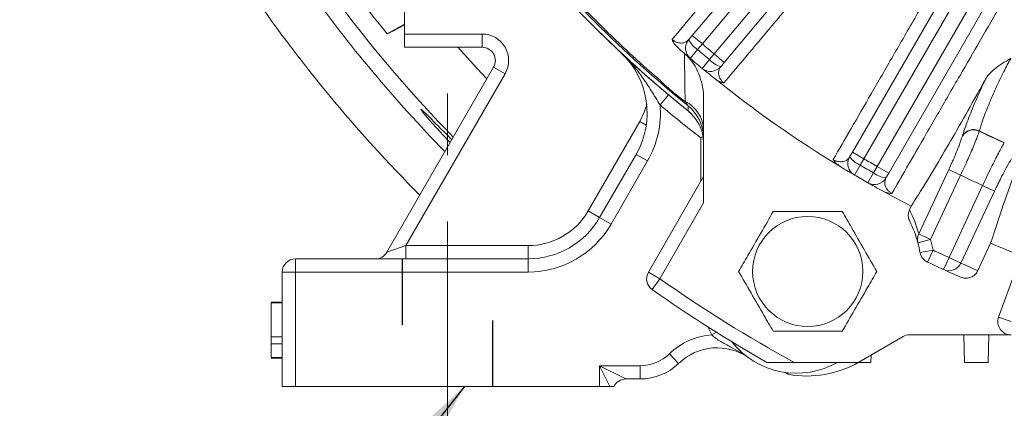
# Model space of a CAD drawing. Units: inches. Extents: x 0 to 21.8, y 0 to 16.8.
# Drawn here: x 14.9 to 16.4, y 7.6 to 8.2 of the extents above; entities that cross this region are included whole.
import ezdxf

# ---------------------------------------------------------------- set-up
doc = ezdxf.new("R2010")
doc.units = ezdxf.units.IN
doc.header["$MEASUREMENT"] = 0
doc.linetypes.add('CENTERX2', pattern=[0.8, 0.5, -0.1, 0.1, -0.1])
doc.linetypes.add('HIDDEN', pattern=[0.075, 0.05, -0.025])
doc.layers.add('DIMENSION', color=5, linetype='Continuous')
doc.layers.add('HIDDEN', color=7, linetype='HIDDEN')
doc.styles.add('SLDTEXTSTYLE0', font='TXT', dxfattribs={"width": 0.605})
doc.dimstyles.new('SLDDIMSTYLE0', dxfattribs={"dimtxt": 0.1, "dimasz": 0.1, "dimexe": 0, "dimexo": 0.0625, "dimgap": 0.025, "dimtad": 0, "dimtih": 1, "dimtoh": 1, "dimlfac": 6, "dimrnd": 1e-09, "dimzin": 4, "dimdsep": 46, "dimtxsty": 'SLDTEXTSTYLE0', "dimsah": 1, "dimcen": 0.09, "dimadec": 0, "dimazin": 1, "dimtfac": 1, "dimtofl": 0, "dimtmove": 0, "dimatfit": 3, "dimfxl": 1, "dimfrac": 2, "dimtolj": 1, "dimtzin": 12, "dimarcsym": 0})
doc.dimstyles.new('SLDDIMSTYLE4', dxfattribs={"dimtxt": 0.18, "dimasz": 0.1, "dimexe": 0, "dimexo": 0.0625, "dimgap": 0, "dimtad": 0, "dimtih": 1, "dimtoh": 1, "dimdec": 0, "dimrnd": 1e-09, "dimzin": 0, "dimdsep": 46, "dimtxsty": 'Standard', "dimsah": 1, "dimcen": 0.09, "dimadec": 0, "dimazin": 0, "dimtfac": 0.1, "dimtdec": 0, "dimtofl": 0, "dimtmove": 0, "dimatfit": 3, "dimfxl": 1, "dimfrac": 2, "dimtolj": 1, "dimtzin": 0, "dimarcsym": 0})

# ---------------------------------------------------------------- blocks, each defined once
blk = doc.blocks.new('_D_10')
at = {"layer": 'DIMENSION'}
for p, q in [((15.3463, 7.5644), (15.3463, 5.7841)), ((18.8463, 7.5644), (18.8463, 5.7841)), ((15.3463, 5.8841), (15.8687, 5.8841)), ((18.8463, 5.8841), (16.8605, 5.8841)), ((16.1259, 5.8725), (16.103, 5.8725)), ((16.103, 5.8725), (16.103, 5.719)), ((16.6033, 5.8725), (16.6262, 5.8725)), ((16.6262, 5.8725), (16.6262, 5.719)), ((16.103, 5.719), (16.1259, 5.719)), ((16.6262, 5.719), (16.6033, 5.719))]:
    blk.add_line(p, q, dxfattribs=at)
for centre, start, end in [((16.4006, 5.8726), 153.4349, 206.5651), ((16.3286, 5.8726), 333.4349, 26.5651)]:
    blk.add_arc(centre, 0.3947, start, end, dxfattribs=at)
for points in [[(15.3463, 5.8841), (15.4463, 5.8691), (15.4463, 5.8991)], [(18.8463, 5.8841), (18.7463, 5.8991), (18.7463, 5.8691)]]:
    blk.add_solid(points, dxfattribs=at)
at = {"layer": 'DIMENSION', "char_height": 0.1, "attachment_point": 1, "style": 'SLDTEXTSTYLE0'}
for s, insert in [('21.00', (16.1927, 6.0243)), ('533.40', (16.1545, 5.8479))]:
    blk.add_mtext(s, dxfattribs=dict(at, insert=insert))

msp = doc.modelspace()

# ---------------------------------------------------------------- linework, layer by layer
at = {"color": 8, "linetype": 'Continuous', "lineweight": 0}
for p, q in [((16.338823, 8.588184), (15.981832, 8.162738)), ((15.999706, 8.14774), (16.355322, 8.571547)), ((16.502859, 8.46824), (16.226238, 7.98912)), ((16.246446, 7.977453), (16.523066, 8.456574)), ((15.531278, 8.177724), (15.648811, 8.177724)), ((15.648811, 8.177724), (15.648811, 8.157724)), ((15.981832, 8.162738), (15.966511, 8.175594)), ((15.963444, 8.141035), (15.974675, 8.154237)), ((15.981832, 8.162738), (15.974675, 8.154237)), ((15.981526, 8.125863), (15.992577, 8.139216)), ((15.992577, 8.139216), (15.999706, 8.14774)), ((15.999706, 8.14774), (16.015027, 8.134884)), ((15.666131, 8.127724), (15.683452, 8.117724)), ((15.683452, 8.117724), (15.533338, 7.857719)), ((15.927402, 8.098087), (15.927643, 8.09837)), ((15.917859, 8.07045), (15.930726, 8.085762)), ((15.945489, 8.082911), (15.945726, 8.083197)), ((15.809127, 7.910219), (15.88716, 8.045376)), ((15.896981, 8.039706), (15.88716, 8.045376)), ((16.400934, 8.031148), (16.400808, 8.030721)), ((15.9796, 7.955263), (15.9796, 8.020804)), ((16.375227, 8.02354), (16.375352, 8.023967)), ((16.226238, 7.98912), (16.208918, 7.99912)), ((15.898943, 7.985786), (15.843768, 7.890219)), ((15.898943, 7.985786), (15.881623, 7.995786)), ((16.226238, 7.98912), (16.220667, 7.979506)), ((16.211899, 7.964554), (16.220667, 7.979506)), ((16.240905, 7.967821), (16.246446, 7.977453)), ((16.246446, 7.977453), (16.263766, 7.967453)), ((16.30919, 7.875369), (16.354542, 7.972627)), ((16.354542, 7.972627), (16.372599, 7.964206)), ((16.23234, 7.952752), (16.240905, 7.967821)), ((16.372599, 7.964206), (16.327247, 7.866949)), ((16.355032, 7.839741), (16.405843, 7.948705)), ((16.4239, 7.940284), (16.37309, 7.831321)), ((16.4239, 7.940284), (16.405843, 7.948705)), ((15.826448, 7.900219), (15.809127, 7.910219)), ((15.983766, 7.922479), (15.917521, 7.807739)), ((15.843768, 7.890219), (15.826448, 7.900219)), ((16.307922, 7.861799), (16.327247, 7.866949)), ((16.30919, 7.875369), (16.327247, 7.866949)), ((15.50447, 7.847719), (15.533338, 7.857719)), ((15.533338, 7.837719), (15.533338, 7.857719)), ((15.533338, 7.857719), (15.718195, 7.857719)), ((15.718195, 7.837719), (15.718195, 7.857719)), ((16.311097, 7.847468), (16.330789, 7.850964)), ((16.322253, 7.832878), (16.330789, 7.850964)), ((15.366266, 7.817719), (15.366266, 7.837719)), ((15.718195, 7.817719), (15.718195, 7.837719)), ((16.346766, 7.82153), (16.355032, 7.839741)), ((16.37309, 7.831321), (16.355032, 7.839741)), ((15.346266, 7.817719), (15.366266, 7.817719)), ((15.718195, 7.817719), (15.366266, 7.817719)), ((15.366266, 7.817719), (15.366266, 7.644386)), ((15.917521, 7.807739), (15.9002, 7.817739)), ((15.917521, 7.807739), (15.905965, 7.791416)), ((16.430068, 7.74956), (16.448862, 7.742719)), ((16.003222, 7.726623), (15.995955, 7.722844)), ((15.945993, 7.679607), (15.932058, 7.693954)), ((15.826266, 7.644386), (15.826266, 7.676053)), ((15.8421, 7.644386), (15.826266, 7.676053)), ((15.826266, 7.676053), (15.887933, 7.676053)), ((15.826266, 7.676053), (15.866266, 7.656053)), ((15.887933, 7.656053), (15.887933, 7.676053))]:
    msp.add_line(p, q, dxfattribs=at)
at = {"color": 7, "linetype": 'Continuous', "lineweight": 15}
for p, q in [((15.966511, 8.175594), (16.245445, 8.508014)), ((16.293961, 8.467304), (16.015027, 8.134884)), ((16.208918, 7.99912), (16.42589, 8.374927)), ((16.480738, 8.34326), (16.263766, 7.967453)), ((15.531278, 8.177724), (15.531278, 8.216097)), ((15.531278, 8.192933), (15.50519, 8.177871)), ((15.531278, 8.157724), (15.531278, 8.177724)), ((15.961082, 8.169124), (15.966511, 8.175594)), ((15.648811, 8.157724), (15.531278, 8.157724)), ((16.015027, 8.134884), (16.009599, 8.128414)), ((15.50447, 7.847719), (15.666131, 8.127724)), ((15.983766, 8.078887), (15.983766, 7.922479)), ((16.204695, 7.991806), (16.208918, 7.99912)), ((15.826448, 7.900219), (15.881623, 7.995786)), ((15.9002, 7.817739), (15.983766, 7.962479)), ((16.263766, 7.967453), (16.259544, 7.960139)), ((16.430068, 7.74956), (16.50617, 7.958648)), ((16.295349, 7.911948), (16.297861, 7.917335)), ((16.417978, 7.861324), (16.398682, 7.819944)), ((15.366266, 7.837719), (15.718195, 7.837719)), ((15.346266, 7.644386), (15.346266, 7.817719)), ((15.3296, 7.772017), (15.346266, 7.772017)), ((15.3296, 7.770948), (15.346266, 7.770948)), ((15.3296, 7.770948), (15.3296, 7.719666)), ((15.3296, 7.719666), (15.346266, 7.719666)), ((15.3296, 7.719666), (15.3296, 7.708983)), ((16.218766, 7.68149), (16.285536, 7.72004)), ((16.295536, 7.722719), (16.448862, 7.722719)), ((16.377354, 7.722719), (16.378445, 7.681053)), ((16.414087, 7.681053), (16.415178, 7.722719)), ((15.3296, 7.708983), (15.346266, 7.708983)), ((15.3296, 7.708983), (15.3296, 7.688684)), ((15.3296, 7.688684), (15.346266, 7.688684)), ((15.3296, 7.687615), (15.346266, 7.687615)), ((16.2368, 7.681053), (16.237089, 7.692069)), ((16.120802, 7.681053), (16.218004, 7.681053)), ((16.106537, 7.666055), (16.111918, 7.663118)), ((15.366266, 7.644386), (15.346266, 7.644386)), ((15.366266, 7.644386), (15.826266, 7.644386)), ((15.8421, 7.644386), (15.826266, 7.644386)), ((15.887933, 7.656053), (15.866266, 7.656053))]:
    msp.add_line(p, q, dxfattribs=at)
at = {"color": 8, "linetype": 'Continuous', "lineweight": 0, "flags": 128}
for points in [[(15.612162, 8.157724), (15.640594, 8.126319), (15.655883, 8.109975)], [(15.88716, 8.045376), (15.893929, 8.059413), (15.897724, 8.070978)], [(15.960138, 8.061619), (15.96019, 8.064714), (15.960266, 8.0693)], [(15.995955, 7.722844), (15.992178, 7.730671), (15.990464, 7.734674)]]:
    msp.add_lwpolyline(points, dxfattribs=at)
at = {"color": 7, "linetype": 'Continuous', "lineweight": 15}
msp.add_circle((16.141266, 7.818611), 0.083333, dxfattribs=at)
at = {"color": 8, "linetype": 'Continuous', "lineweight": 0}
for centre, radius, start, end in [((17.096266, 9.472719), 2.080595, 209.712794, 224.213418), ((17.096266, 9.472719), 1.80557, 218.988485, 231.011515), ((17.096266, 9.472719), 1.803222, 221.133707, 229.195164), ((15.648811, 8.137724), 0.04, 30, 90), ((15.996279, 8.187612), 0.039757, 207.711824, 237.084612), ((15.648811, 8.137724), 0.04, 330, 30), ((17.096266, 9.472719), 1.731, 229.613237, 230.386763), ((17.096266, 9.472719), 1.719888, 229.611338, 230.388662), ((16.021694, 8.166287), 0.039757, 222.915388, 252.288176), ((17.096266, 9.472719), 1.804399, 229.625142, 230.374858), ((15.933293, 8.030746), 0.050511, 2.216131, 63.573443), ((15.77337, 8.058286), 0.145, 330, 4.812477), ((17.096266, 9.472719), 1.831667, 229.957719, 232.436152), ((16.39199, 8.012977), 0.019814, 63.576183, 147.782734), ((16.392116, 8.013404), 0.019815, 63.574215, 147.782494), ((17.096266, 9.472719), 1.600944, 244.252546, 245.747454), ((17.096266, 9.472719), 1.600505, 244.249986, 245.750014), ((16.236147, 8.016125), 0.039757, 217.711824, 247.084612), ((17.096266, 9.472719), 1.719888, 239.611338, 240.388662), ((17.096266, 9.472719), 1.731, 239.613237, 240.386763), ((16.264879, 7.999537), 0.039757, 232.915388, 262.288176), ((17.096266, 9.472719), 1.673113, 244.371932, 245.628068), ((15.718195, 7.962719), 0.105, 270, 330), ((16.122376, 7.825588), 0.193333, 14.921207, 26.531501), ((15.718195, 7.962719), 0.145, 270, 330), ((16.32697, 7.866863), 0.019709, 154.432195, 194.887563), ((16.140433, 7.817167), 0.193333, 10.067672, 14.921207), ((17.096266, 9.472719), 1.793333, 244.732442, 245.585962), ((16.354982, 7.839722), 0.019961, 245.693912, 335.112738), ((17.114324, 9.464299), 1.793333, 245.585962, 246.480795), ((17.096266, 9.472719), 2.04, 234.702896, 241.434131), ((16.004052, 7.619828), 0.103333, 94.49443, 134.16415), ((15.887933, 7.739386), 0.063333, 270, 314.16415)]:
    msp.add_arc(centre, radius, start, end, dxfattribs=at)
at = {"color": 7, "linetype": 'Continuous', "lineweight": 15}
for centre, radius, start, end in [((17.096266, 9.472719), 2.051379, 212.08158, 219.139353), ((17.096266, 9.472719), 1.811667, 218.802567, 231.360328), ((17.096266, 9.472719), 1.811627, 218.838812, 231.161188), ((17.096266, 9.472719), 2.178195, 214.168392, 224.937968), ((17.096266, 9.472719), 2.104837, 215.535061, 224.399897), ((15.976403, 8.156269), 0.02, 140, 229.613237), ((15.648811, 8.137724), 0.02, 330, 90), ((15.77337, 8.058286), 0.125, 330, 46.915272), ((17.096266, 9.472719), 1.748333, 229.613237, 230.386763), ((15.994278, 8.14127), 0.02, 230.386763, 320), ((17.096266, 9.472719), 1.748333, 231.131163, 238.868837), ((17.096266, 9.472719), 1.804027, 229.625142, 230.374858), ((15.920482, 8.020085), 0.063284, 0.003977, 51.048698), ((16.222016, 7.981806), 0.02, 150, 239.613237), ((17.096266, 9.472719), 1.748333, 239.613237, 240.386763), ((16.242223, 7.970139), 0.02, 240.386763, 330), ((17.096266, 9.472719), 1.748333, 241.131163, 242.8278), ((15.718195, 7.962719), 0.125, 270, 330), ((16.140433, 7.817167), 0.173333, 14.921207, 26.473754), ((16.140433, 7.817167), 0.173333, 10.067672, 14.921207), ((17.096266, 9.472719), 1.748333, 247.1722, 248.798284), ((15.366266, 7.817719), 0.02, 90, 180), ((15.48715, 7.857719), 0.02, 270, 330), ((16.330789, 7.850964), 0.02, 190.067672, 244.732442), ((17.096266, 9.472719), 1.813333, 244.732442, 245.585962), ((17.096266, 9.472719), 1.813333, 245.585962, 246.475921), ((15.917521, 7.807739), 0.02, 150, 234.702896), ((17.096266, 9.472719), 2.06, 234.702896, 240.428568), ((16.448862, 7.742719), 0.02, 160, 270), ((16.295536, 7.702719), 0.02, 90, 120), ((16.004052, 7.619828), 0.083333, 54.645977, 134.16415), ((16.1246, 7.789743), 0.125, 218.308607, 300), ((15.887933, 7.739386), 0.083333, 270, 314.16415), ((16.140433, 7.817167), 0.156667, 259.513082, 300), ((16.140433, 7.817167), 0.156667, 299.678464, 300), ((15.866266, 7.636053), 0.02, 90, 155.375682)]:
    msp.add_arc(centre, radius, start, end, dxfattribs=at)
at = {"color": 8, "linetype": 'Continuous', "lineweight": 0}
for points, knots in [([(15.935984, 8.169574), (15.947351, 8.18313), (15.970109, 8.210269), (16.009343, 8.257057), (16.044639, 8.299151), (16.081689, 8.343339), (16.120279, 8.389366), (16.163348, 8.44074), (16.201802, 8.486613), (16.223993, 8.513089), (16.235089, 8.526326)], [0, 0, 0, 0, 0.14962362, 0.29954346, 0.44916721, 0.52194811, 0.66816043, 0.81437282, 0.9071864, 1, 1, 1, 1]), ([(16.313793, 8.460286), (16.298958, 8.442625), (16.269246, 8.407254), (16.226573, 8.356447), (16.185572, 8.307626), (16.151727, 8.267324), (16.116748, 8.225669), (16.081261, 8.183407), (16.044554, 8.13969), (16.023751, 8.114912), (16.0144, 8.103775)], [0, 0, 0, 0, 0.12421055, 0.24875939, 0.37330802, 0.49751828, 0.57296461, 0.72458313, 0.87620161, 1, 1, 1, 1]), ([(16.1799, 7.987891), (16.188741, 8.003215), (16.206441, 8.033893), (16.236954, 8.086783), (16.264404, 8.134367), (16.293218, 8.184317), (16.323229, 8.236346), (16.356723, 8.294419), (16.386627, 8.346272), (16.403883, 8.376199), (16.412512, 8.391162)], [0, 0, 0, 0, 0.14962362, 0.29954346, 0.44916721, 0.52194811, 0.66816043, 0.81437282, 0.9071864, 1, 1, 1, 1]), ([(16.501488, 8.339792), (16.490052, 8.320009), (16.467181, 8.280443), (16.434081, 8.223175), (16.402064, 8.167775), (16.375511, 8.121826), (16.348225, 8.074605), (16.320606, 8.026806), (16.292048, 7.977378), (16.275826, 7.949301), (16.268551, 7.936708)], [0, 0, 0, 0, 0.12302443, 0.24604881, 0.37178691, 0.49752498, 0.57297012, 0.72397387, 0.87620356, 1, 1, 1, 1]), ([(15.935984, 8.169574), (15.936336, 8.169266), (15.937364, 8.168369), (15.938794, 8.167382), (15.94137, 8.165879), (15.945507, 8.164336), (15.951661, 8.163831), (15.957208, 8.165425), (15.959936, 8.16803), (15.961082, 8.169124)], [0, 0, 0, 0, 0.02171319, 0.06323061, 0.08543466, 0.19049401, 0.38402901, 0.74113176, 1, 1, 1, 1]), ([(15.917859, 8.07045), (15.915645, 8.074064), (15.913457, 8.077664), (15.909076, 8.084823), (15.906883, 8.088382), (15.900216, 8.09897), (15.895675, 8.105872), (15.886104, 8.11924), (15.881062, 8.125721), (15.873047, 8.135001), (15.8703, 8.138022), (15.864647, 8.143914), (15.861731, 8.146795), (15.858755, 8.149579)], [0, 0, 0, 0, 0.125, 0.125, 0.25, 0.25, 0.5, 0.5, 0.75, 0.75, 0.875, 0.875, 1, 1, 1, 1]), ([(15.955773, 8.075979), (15.955647, 8.084595), (15.955315, 8.107212), (15.95493, 8.132731), (15.954692, 8.14853)], [0, 0, 0, 0, 0.38092093, 1, 1, 1, 1]), ([(16.448381, 8.140807), (16.444934, 8.134413), (16.439573, 8.124471), (16.431923, 8.108841), (16.425989, 8.096175), (16.420251, 8.08331), (16.414983, 8.070877), (16.410238, 8.058999), (16.40626, 8.048276), (16.403005, 8.038662), (16.401631, 8.033676), (16.400934, 8.031148)], [0, 0, 0, 0, 0.18101458, 0.28147697, 0.38487588, 0.48569416, 0.58946675, 0.69060013, 0.79468608, 0.89588016, 1, 1, 1, 1]), ([(16.009599, 8.128414), (16.008113, 8.125858), (16.005952, 8.122139), (16.006658, 8.115229), (16.00836, 8.110673), (16.010799, 8.107156), (16.012871, 8.105019), (16.013948, 8.104143), (16.0144, 8.103775)], [0, 0, 0, 0, 0.47809209, 0.69555377, 0.85089348, 0.93572682, 0.9729959, 1, 1, 1, 1]), ([(15.927402, 8.098087), (15.926971, 8.098459), (15.925205, 8.099984), (15.921854, 8.103162), (15.919322, 8.106116), (15.917889, 8.107789)], [0, 0, 0, 0, 0.12276406, 0.50329101, 1, 1, 1, 1]), ([(16.375352, 8.023967), (16.376301, 8.027014), (16.378199, 8.033107), (16.382461, 8.044819), (16.387649, 8.058068), (16.393686, 8.072617), (16.4004, 8.088032), (16.406016, 8.100428), (16.409327, 8.107519), (16.41018, 8.109344)], [0, 0, 0, 0, 0.15769556, 0.31538888, 0.47310414, 0.63081673, 0.78813752, 0.94545632, 1, 1, 1, 1]), ([(15.956026, 8.075603), (15.954113, 8.076754), (15.950521, 8.078915), (15.947093, 8.081637), (15.945489, 8.082911)], [0, 0, 0, 0, 0.53225237, 1, 1, 1, 1]), ([(15.956135, 8.075598), (15.956043, 8.075696), (15.955922, 8.075823), (15.955801, 8.075949), (15.955773, 8.075979)], [0, 0, 0, 0, 0.76534943, 1, 1, 1, 1]), ([(15.960266, 8.0693), (15.960166, 8.069448), (15.959934, 8.069794), (15.958489, 8.07194), (15.956999, 8.074155), (15.956026, 8.075603)], [0, 0, 0, 0, 0.20694832, 0.48155246, 1, 1, 1, 1]), ([(15.956026, 8.075603), (15.956048, 8.075602), (15.956085, 8.0756), (15.956121, 8.075599), (15.956135, 8.075598)], [0, 0, 0, 0, 0.6138578, 1, 1, 1, 1]), ([(16.400808, 8.030721), (16.399875, 8.028074), (16.397976, 8.022686), (16.393921, 8.012447), (16.389237, 8.001203), (16.384142, 7.989472), (16.378548, 7.976984), (16.374601, 7.968506), (16.372599, 7.964206)], [0, 0, 0, 0, 0.17572361, 0.35773573, 0.51597755, 0.67877917, 0.83709709, 1, 1, 1, 1]), ([(16.354542, 7.972627), (16.357479, 7.979073), (16.363353, 7.991964), (16.370934, 8.010506), (16.373745, 8.019042), (16.375227, 8.02354)], [0, 0, 0, 0, 0.32114557, 0.64226385, 1, 1, 1, 1]), ([(16.405843, 7.948705), (16.407989, 7.953297), (16.412358, 7.962645), (16.418685, 7.975636), (16.424617, 7.987443), (16.429896, 7.997554), (16.43473, 8.006427), (16.43734, 8.010834), (16.438664, 8.013069)], [0, 0, 0, 0, 0.17410706, 0.35438191, 0.51352296, 0.67730621, 0.83634765, 1, 1, 1, 1]), ([(16.1799, 7.987891), (16.180301, 7.987649), (16.181468, 7.986943), (16.183048, 7.98622), (16.185846, 7.985187), (16.190188, 7.984386), (16.196336, 7.984957), (16.201522, 7.98749), (16.203756, 7.990529), (16.204695, 7.991806)], [0, 0, 0, 0, 0.02171319, 0.06323061, 0.08543466, 0.19049401, 0.38402901, 0.74113176, 1, 1, 1, 1]), ([(16.449606, 7.988857), (16.447382, 7.985285), (16.442932, 7.97814), (16.433722, 7.960827), (16.427272, 7.947338), (16.4239, 7.940284)], [0, 0, 0, 0, 0.32296654, 0.64597103, 1, 1, 1, 1]), ([(16.259544, 7.960139), (16.258525, 7.957364), (16.257042, 7.953326), (16.258937, 7.946643), (16.261405, 7.942453), (16.264417, 7.939413), (16.266829, 7.937668), (16.268041, 7.936992), (16.268551, 7.936708)], [0, 0, 0, 0, 0.47809209, 0.69555377, 0.85089348, 0.93572682, 0.9729959, 1, 1, 1, 1]), ([(15.995955, 7.722844), (15.998025, 7.720759), (16.00023, 7.718931), (16.004814, 7.715574), (16.0072, 7.714042), (16.012003, 7.711172), (16.014427, 7.709828), (16.019284, 7.707203), (16.021718, 7.705922), (16.028993, 7.702066), (16.033803, 7.699468), (16.040859, 7.695302), (16.043185, 7.69387), (16.04663, 7.691648), (16.04777, 7.690894), (16.050034, 7.689363), (16.051165, 7.688579), (16.052271, 7.687794)], [0, 0, 0, 0, 0.125, 0.125, 0.25, 0.25, 0.375, 0.375, 0.5, 0.5, 0.75, 0.75, 0.875, 0.875, 0.9375, 0.9375, 1, 1, 1, 1])]:
    msp.add_open_spline(points, degree=3, knots=knots, dxfattribs=at)
at = {"color": 7, "linetype": 'Continuous', "lineweight": 15}
for points, knots in [([(15.531278, 8.191673), (15.525788, 8.188722), (15.515962, 8.183441), (15.508488, 8.179577), (15.50519, 8.177871)], [0, 0, 0, 0, 0.558679695, 1, 1, 1, 1]), ([(15.945889, 8.15617), (15.943751, 8.158229), (15.940554, 8.161308), (15.93748, 8.165983), (15.93639, 8.168362), (15.93599, 8.169555), (15.935984, 8.169574)], [0, 0, 0, 0, 0.49404791, 0.73880117, 0.99590162, 1, 1, 1, 1]), ([(15.963444, 8.141035), (15.963188, 8.141253), (15.962751, 8.141624), (15.959691, 8.144233), (15.955306, 8.147996), (15.950346, 8.15228), (15.946538, 8.155604), (15.945889, 8.15617)], [0, 0, 0, 0, 0.29200236, 0.49851205, 0.70466489, 0.94970071, 1, 1, 1, 1]), ([(15.958857, 8.14495), (15.962327, 8.140911), (15.969409, 8.132666), (15.97678, 8.117736), (15.981813, 8.10144), (15.98362, 8.088231), (15.983739, 8.080647), (15.983766, 8.078887)], [0, 0, 0, 0, 0.22042463, 0.44986217, 0.68497973, 0.9268993, 1, 1, 1, 1]), ([(16.41018, 8.109344), (16.412005, 8.112113), (16.415707, 8.11773), (16.424413, 8.125572), (16.435336, 8.133222), (16.443966, 8.138257), (16.448345, 8.140786), (16.448381, 8.140807)], [0, 0, 0, 0, 0.20802281, 0.42192523, 0.70867976, 0.99762551, 1, 1, 1, 1]), ([(15.999118, 8.111494), (15.99678, 8.113385), (15.991246, 8.117862), (15.985944, 8.122216), (15.982211, 8.125294), (15.981757, 8.125671), (15.981526, 8.125863)], [0, 0, 0, 0, 0.19111619, 0.45247593, 0.72167916, 1, 1, 1, 1]), ([(15.927643, 8.09837), (15.925974, 8.09986), (15.922828, 8.102667), (15.919728, 8.10586), (15.918154, 8.10751), (15.917924, 8.107752), (15.917889, 8.107789)], [0, 0, 0, 0, 0.491025, 0.92542869, 0.98862483, 1, 1, 1, 1]), ([(16.0144, 8.103775), (16.01438, 8.103778), (16.013669, 8.103885), (16.011085, 8.104437), (16.005874, 8.106527), (16.001759, 8.109535), (15.99948, 8.111202)], [0, 0, 0, 0, 0.0041001, 0.14925993, 0.52864258, 1, 1, 1, 1]), ([(16.41018, 8.109344), (16.405774, 8.10138), (16.392258, 8.076946), (16.370338, 8.038159), (16.344882, 7.994302), (16.320466, 7.953457), (16.30539, 7.929407), (16.297832, 7.91735)], [0, 0, 0, 0, 0.10661859, 0.32710998, 0.54871198, 0.77376604, 1, 1, 1, 1]), ([(15.956135, 8.075598), (15.956044, 8.075659), (15.954333, 8.0768), (15.950794, 8.079202), (15.947483, 8.081812), (15.945726, 8.083197)], [0, 0, 0, 0, 0.02582387, 0.48311, 1, 1, 1, 1]), ([(15.60031, 8.01372), (15.597084, 8.017097), (15.590422, 8.024073), (15.58139, 8.033838), (15.573231, 8.04286), (15.566466, 8.050569), (15.561187, 8.056796), (15.557602, 8.061266), (15.555732, 8.063911), (15.555694, 8.064565), (15.557415, 8.063292), (15.56092, 8.060053), (15.566049, 8.055037), (15.572744, 8.048325), (15.580762, 8.040206), (15.590005, 8.030824), (15.597448, 8.023269), (15.601889, 8.018791), (15.602742, 8.017931)], [0, 0, 0, 0, 0.061772192, 0.12755875, 0.193345941, 0.25927694, 0.325207965, 0.391219313, 0.45723021, 0.523190243, 0.589149972, 0.655019112, 0.720888337, 0.786733548, 0.852578929, 0.918457729, 0.984336526, 1, 1, 1, 1]), ([(15.960138, 8.061619), (15.965228, 8.056607), (15.975408, 8.046583), (15.982675, 8.028534), (15.983458, 8.016848), (15.983766, 8.012249)], [0, 0, 0, 0, 0.37748304, 0.75496021, 1, 1, 1, 1]), ([(16.418008, 7.861311), (16.42227, 7.874498), (16.430815, 7.900938), (16.446208, 7.945389), (16.463529, 7.993383), (16.479394, 8.035774), (16.489599, 8.062292), (16.492868, 8.070786)], [0, 0, 0, 0, 0.22049307, 0.44209506, 0.66714766, 0.89338141, 1, 1, 1, 1]), ([(15.9796, 8.020804), (15.979624, 8.020816), (15.980657, 8.021324), (15.981672, 8.021825), (15.982664, 8.022314)], [0, 0, 0, 0, 0.02357274, 1, 1, 1, 1]), ([(16.191982, 7.976411), (16.189519, 7.978067), (16.185836, 7.980544), (16.181997, 7.984614), (16.180511, 7.986768), (16.179909, 7.987874), (16.1799, 7.987891)], [0, 0, 0, 0, 0.494048339, 0.738801411, 0.995901609, 1, 1, 1, 1]), ([(16.211899, 7.964554), (16.211609, 7.964723), (16.211114, 7.965014), (16.207646, 7.967052), (16.202678, 7.969994), (16.19714, 7.973298), (16.192981, 7.975808), (16.19238, 7.97617)], [0, 0, 0, 0, 0.2946204, 0.50298161, 0.71098278, 0.95821554, 1, 1, 1, 1]), ([(16.25216, 7.941656), (16.24953, 7.943112), (16.243302, 7.94656), (16.237325, 7.949927), (16.233114, 7.952311), (16.232601, 7.952603), (16.23234, 7.952752)], [0, 0, 0, 0, 0.19111619, 0.45247593, 0.72167916, 1, 1, 1, 1]), ([(16.268551, 7.936708), (16.268531, 7.936708), (16.267812, 7.93669), (16.265171, 7.936784), (16.259676, 7.937938), (16.255102, 7.940186), (16.252567, 7.941432)], [0, 0, 0, 0, 0.0041001, 0.14925993, 0.52864258, 1, 1, 1, 1]), ([(16.29559, 7.894437), (16.294782, 7.896571), (16.293164, 7.900838), (16.293464, 7.90706), (16.294815, 7.910562), (16.295349, 7.911948)], [0, 0, 0, 0, 0.37676502, 0.75343824, 1, 1, 1, 1]), ([(16.089016, 7.90911), (16.082799, 7.898341), (16.070175, 7.876475), (16.052425, 7.845732), (16.041403, 7.826641), (16.036766, 7.818611)], [0, 0, 0, 0, 0.35992073, 0.73074087, 1, 1, 1, 1]), ([(16.193516, 7.90911), (16.186675, 7.90911), (16.168472, 7.90911), (16.137802, 7.90911), (16.109653, 7.90911), (16.093492, 7.90911), (16.089016, 7.90911)], [0, 0, 0, 0, 0.19892215, 0.52929802, 0.86964924, 1, 1, 1, 1]), ([(16.245766, 7.818611), (16.239549, 7.82938), (16.226925, 7.851246), (16.209175, 7.881989), (16.198153, 7.90108), (16.193516, 7.90911)], [0, 0, 0, 0, 0.35992073, 0.73074087, 1, 1, 1, 1]), ([(16.036766, 7.818611), (16.042984, 7.807841), (16.055608, 7.785976), (16.073358, 7.755232), (16.08438, 7.736142), (16.089016, 7.728111)], [0, 0, 0, 0, 0.35992073, 0.73074087, 1, 1, 1, 1]), ([(16.193516, 7.728111), (16.199734, 7.738881), (16.212358, 7.760746), (16.230108, 7.79149), (16.24113, 7.81058), (16.245766, 7.818611)], [0, 0, 0, 0, 0.35992073, 0.73074087, 1, 1, 1, 1]), ([(16.398682, 7.819944), (16.397535, 7.818005), (16.395239, 7.814127), (16.389593, 7.810163), (16.383085, 7.808203), (16.377121, 7.808395), (16.373755, 7.809629), (16.372503, 7.810088)], [0, 0, 0, 0, 0.21724266, 0.43447138, 0.65209571, 0.87051688, 1, 1, 1, 1]), ([(16.089016, 7.728111), (16.093492, 7.728111), (16.109316, 7.728111), (16.137447, 7.728111), (16.168135, 7.728111), (16.186675, 7.728111), (16.193516, 7.728111)], [0, 0, 0, 0, 0.13035109, 0.4608879, 0.80107734, 1, 1, 1, 1]), ([(16.079639, 7.681053), (16.07964, 7.681053), (16.079646, 7.681053), (16.080047, 7.681053), (16.081989, 7.681053), (16.087138, 7.681053), (16.099379, 7.681053), (16.111493, 7.681053), (16.119755, 7.681053), (16.120802, 7.681053)], [0, 0, 0, 0, 0.003259881, 0.072481508, 0.122798774, 0.268349933, 0.497437872, 0.936297345, 1, 1, 1, 1]), ([(16.219594, 7.681053), (16.225112, 7.681053), (16.230841, 7.681053), (16.236589, 7.681053), (16.2368, 7.681053)], [0, 0, 0, 0, 0.963252784, 1, 1, 1, 1]), ([(15.8421, 7.644386), (15.843508, 7.644386), (15.844882, 7.644386), (15.846589, 7.644386), (15.8471, 7.644386), (15.847858, 7.644386), (15.848085, 7.644386), (15.848085, 7.644386)], [0, 0, 0, 0, 0.5, 0.5, 0.75, 0.75, 1, 1, 1, 1])]:
    msp.add_open_spline(points, degree=3, knots=knots, dxfattribs=at)
msp.add_open_spline([(16.378445, 7.681053), (16.3903, 7.681053), (16.402188, 7.681053), (16.414087, 7.681053)], degree=3, dxfattribs=at)
at = {"layer": 'DIMENSION', "linetype": 'CENTERX2', "lineweight": 0}
msp.add_line((15.596266, 7.394386), (15.596266, 8.087719), dxfattribs=at)
at = {"layer": 'HIDDEN'}
for p, q in [((15.527891, 7.837719), (15.527891, 7.644386)), ((15.664641, 7.644386), (15.664641, 7.837719))]:
    msp.add_line(p, q, dxfattribs=at)

# ---------------------------------------------------------------- dimensions: what is measured, and where the dimension line sits
at = {"layer": 'DIMENSION'}
dim = msp.add_linear_dim(base=(18.846266, 5.884105), p1=(15.346266, 7.644386), p2=(18.846266, 7.644386), text='(<>)', dimstyle='SLDDIMSTYLE0', dxfattribs=at)
dim.commit()
dim.dimension.update_dxf_attribs({"geometry": '_D_10', "text_midpoint": (16.364593, 5.884105), "dimtype": 160})

# ---------------------------------------------------------------- leaders
msp.add_leader([(15.62192, 7.644386), (14.954344, 6.807304), (14.834344, 6.807304)], dimstyle='SLDDIMSTYLE4', dxfattribs=at)

doc.saveas('drawing.dxf')
